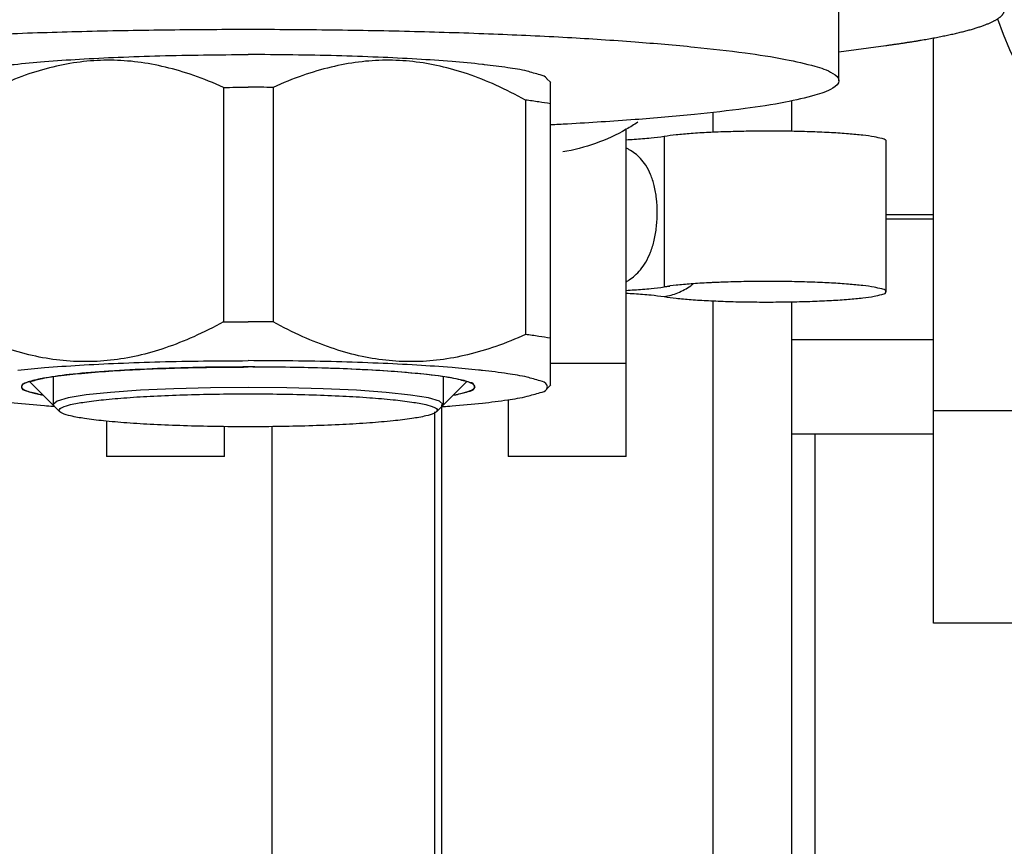
# Model space of a CAD drawing. Units: millimetres. Extents: x 19778 to 227418, y -21811 to 12609.
# Drawn here: x 21593 to 21614, y -2306 to -2288 of the extents above; entities that cross this region are included whole.
import ezdxf

# ---------------------------------------------------------------- set-up
doc = ezdxf.new("R2010")
doc.units = ezdxf.units.MM
doc.header["$LTSCALE"] = 46.255
doc.layers.get('0').update_dxf_attribs({"linetype": 'CONTINUOUS'})

msp = doc.modelspace()

# ---------------------------------------------------------------- linework, layer by layer
at = {"color": 7, "linetype": 'Continuous'}
for p, q in [((21610.717, -2289.638), (21610.717, -2288.144)), ((21612.717, -2301.118), (21612.717, -2288.733)), ((21610.717, -2289.028), (21611.711, -2288.892)), ((21604.532, -2289.59), (21604.619, -2289.676)), ((21604.611, -2296.083), (21604.611, -2289.668)), ((21597.691, -2289.778), (21597.691, -2294.739)), ((21598.742, -2289.778), (21598.742, -2294.739)), ((21604.086, -2290.047), (21604.086, -2295.008)), ((21609.717, -2290.701), (21609.717, -2290.06)), ((21608.046, -2290.307), (21608.046, -2290.723)), ((21606.217, -2297.588), (21606.217, -2290.666)), ((21607.018, -2290.811), (21607.018, -2293.999)), ((21611.717, -2294.102), (21611.717, -2290.915)), ((21612.717, -2292.472), (21611.717, -2292.472)), ((21612.717, -2292.568), (21611.717, -2292.568)), ((21607.018, -2293.999), (21607.135, -2293.986)), ((21607.018, -2294.001), (21607.135, -2293.986)), ((21609.717, -2334.418), (21609.717, -2294.316)), ((21612.717, -2295.118), (21609.717, -2295.118)), ((21596.068, -2295.739), (21595.825, -2295.751)), ((21596.295, -2295.73), (21596.068, -2295.739)), ((21596.544, -2295.721), (21596.295, -2295.73)), ((21596.789, -2295.714), (21596.544, -2295.721)), ((21597.047, -2295.708), (21596.789, -2295.714)), ((21597.309, -2295.702), (21597.047, -2295.708)), ((21597.565, -2295.699), (21597.309, -2295.702)), ((21597.832, -2295.696), (21597.565, -2295.699)), ((21598.099, -2295.695), (21597.832, -2295.696)), ((21598.354, -2295.695), (21598.099, -2295.695)), ((21598.621, -2295.696), (21598.354, -2295.695)), ((21598.888, -2295.699), (21598.621, -2295.696)), ((21599.139, -2295.703), (21598.888, -2295.699)), ((21599.4, -2295.708), (21599.139, -2295.703)), ((21599.658, -2295.714), (21599.4, -2295.708)), ((21599.915, -2295.722), (21599.658, -2295.714)), ((21600.148, -2295.73), (21599.915, -2295.722)), ((21600.39, -2295.74), (21600.148, -2295.73)), ((21600.629, -2295.752), (21600.39, -2295.74)), ((21604.611, -2295.614), (21606.217, -2295.614)), ((21593.826, -2295.944), (21593.816, -2295.946)), ((21594.092, -2295.902), (21594.092, -2296.487)), ((21594.205, -2295.884), (21594.13, -2295.894)), ((21594.693, -2295.829), (21594.601, -2295.838)), ((21595.069, -2295.797), (21594.883, -2295.812)), ((21595.263, -2295.784), (21595.069, -2295.797)), ((21595.389, -2295.775), (21595.263, -2295.784)), ((21595.596, -2295.763), (21595.389, -2295.775)), ((21595.825, -2295.751), (21595.596, -2295.763)), ((21600.843, -2295.763), (21600.629, -2295.752)), ((21601.063, -2295.776), (21600.843, -2295.763)), ((21601.278, -2295.791), (21601.063, -2295.776)), ((21601.754, -2295.83), (21601.66, -2295.822)), ((21602.24, -2295.885), (21602.163, -2295.875)), ((21602.342, -2295.902), (21602.342, -2296.487)), ((21602.617, -2295.946), (21602.607, -2295.944)), ((21593.567, -2296.009), (21593.56, -2296.012)), ((21593.587, -2296.003), (21593.567, -2296.009)), ((21593.589, -2296.004), (21594.232, -2296.642)), ((21602.844, -2296.004), (21602.201, -2296.642)), ((21602.867, -2296.009), (21602.846, -2296.003)), ((21602.873, -2296.012), (21602.867, -2296.009)), ((21604.619, -2296.075), (21604.532, -2296.162)), ((21603.717, -2296.388), (21603.717, -2297.588)), ((21594.232, -2296.642), (21594.217, -2296.611)), ((21602.217, -2296.611), (21602.201, -2296.642)), ((21612.717, -2296.618), (21632.717, -2296.618)), ((21595.217, -2296.841), (21595.217, -2297.588)), ((21597.717, -2297.588), (21597.717, -2296.956)), ((21612.717, -2297.118), (21609.717, -2297.118)), ((21597.717, -2297.588), (21595.217, -2297.588)), ((21606.217, -2297.588), (21603.717, -2297.588)), ((21632.717, -2301.118), (21612.717, -2301.118))]:
    msp.add_line(p, q, dxfattribs=at)
at = {"color": 9, "linetype": 'Continuous'}
for p, q in [((21608.046, -2294.294), (21608.046, -2334.918)), ((21602.31, -2296.487), (21602.31, -2334.918)), ((21602.158, -2296.642), (21602.158, -2334.918)), ((21598.717, -2296.956), (21598.717, -2334.918)), ((21610.217, -2334.918), (21610.217, -2297.118))]:
    msp.add_line(p, q, dxfattribs=at)
at = {"color": 7, "linetype": 'Continuous'}
for points in [[(21593.816, -2295.946), (21593.777, -2295.954), (21593.734, -2295.964), (21593.693, -2295.973), (21593.655, -2295.983), (21593.62, -2295.993), (21593.587, -2296.003)], [(21594.13, -2295.894), (21594.061, -2295.904), (21593.996, -2295.914), (21593.941, -2295.923), (21593.882, -2295.934), (21593.826, -2295.944)], [(21594.601, -2295.838), (21594.514, -2295.847), (21594.43, -2295.856), (21594.359, -2295.864), (21594.281, -2295.874), (21594.205, -2295.884)], [(21594.883, -2295.812), (21594.788, -2295.82), (21594.693, -2295.829)], [(21601.66, -2295.822), (21601.565, -2295.814), (21601.468, -2295.805), (21601.278, -2295.791)], [(21602.163, -2295.875), (21602.085, -2295.866), (21602.004, -2295.856), (21601.931, -2295.848), (21601.845, -2295.839), (21601.754, -2295.83)], [(21602.607, -2295.944), (21602.559, -2295.935), (21602.5, -2295.924), (21602.438, -2295.914), (21602.38, -2295.905), (21602.312, -2295.895), (21602.24, -2295.885)], [(21602.846, -2296.003), (21602.818, -2295.994), (21602.783, -2295.984), (21602.746, -2295.975), (21602.706, -2295.965), (21602.663, -2295.956), (21602.617, -2295.946)], [(21593.436, -2296.076), (21593.417, -2296.112), (21593.434, -2296.149), (21593.49, -2296.186), (21593.581, -2296.222), (21593.713, -2296.258), (21593.88, -2296.293)], [(21593.56, -2296.012), (21593.533, -2296.022), (21593.509, -2296.032), (21593.485, -2296.043), (21593.466, -2296.053), (21593.449, -2296.065), (21593.436, -2296.076)], [(21598.217, -2296.127), (21597.415, -2296.134), (21596.645, -2296.154), (21595.934, -2296.187), (21595.3, -2296.233), (21594.789, -2296.287), (21594.408, -2296.349), (21594.173, -2296.416), (21594.092, -2296.487)], [(21602.342, -2296.487), (21602.263, -2296.417), (21602.03, -2296.35), (21601.652, -2296.288), (21601.133, -2296.233), (21600.511, -2296.188), (21599.802, -2296.155), (21599.032, -2296.134), (21598.217, -2296.127)], [(21602.554, -2296.293), (21602.716, -2296.259), (21602.845, -2296.224), (21602.941, -2296.187), (21602.997, -2296.151), (21603.017, -2296.113), (21602.997, -2296.076)], [(21602.997, -2296.076), (21602.985, -2296.065), (21602.97, -2296.055), (21602.95, -2296.044), (21602.929, -2296.034), (21602.902, -2296.022), (21602.873, -2296.012)], [(21594.092, -2296.487), (21594.092, -2296.492), (21594.093, -2296.497), (21594.095, -2296.502), (21594.098, -2296.507), (21594.102, -2296.512), (21594.107, -2296.518)], [(21602.326, -2296.518), (21602.33, -2296.513), (21602.334, -2296.508), (21602.337, -2296.503), (21602.34, -2296.498), (21602.341, -2296.493), (21602.342, -2296.487)]]:
    msp.add_lwpolyline(points, dxfattribs=at)
msp.add_arc((21620.717, -2286.118), 7, 198.3984, 187.8793, dxfattribs=at)
for points, start_tangent, end_tangent in [([(21611.711, -2288.892), (21611.791, -2288.881), (21611.869, -2288.87), (21611.946, -2288.859), (21612.022, -2288.848), (21612.097, -2288.837), (21612.171, -2288.825), (21612.244, -2288.814), (21612.315, -2288.803), (21612.385, -2288.791), (21612.454, -2288.779), (21612.521, -2288.768), (21612.587, -2288.756), (21612.652, -2288.744), (21612.716, -2288.733), (21612.779, -2288.721), (21612.84, -2288.709), (21612.9, -2288.697), (21612.959, -2288.685), (21613.016, -2288.673), (21613.072, -2288.661), (21613.127, -2288.649), (21613.181, -2288.637), (21613.233, -2288.625), (21613.284, -2288.612), (21613.333, -2288.6), (21613.382, -2288.588), (21613.429, -2288.575), (21613.474, -2288.563), (21613.519, -2288.551), (21613.562, -2288.538), (21613.603, -2288.526), (21613.643, -2288.513), (21613.682, -2288.5), (21613.72, -2288.488), (21613.756, -2288.475), (21613.791, -2288.463), (21613.825, -2288.45), (21613.857, -2288.437), (21613.888, -2288.424), (21613.917, -2288.412), (21613.945, -2288.399), (21613.972, -2288.386), (21613.997, -2288.373), (21614.021, -2288.36), (21614.044, -2288.347), (21614.065, -2288.335), (21614.085, -2288.322), (21614.103, -2288.309), (21614.12, -2288.296), (21614.136, -2288.283), (21614.15, -2288.27), (21614.163, -2288.257), (21614.175, -2288.244), (21614.185, -2288.231), (21614.194, -2288.218), (21614.201, -2288.205), (21614.207, -2288.192), (21614.211, -2288.179), (21614.214, -2288.166), (21614.216, -2288.153), (21614.217, -2288.143)], (0.990771, 0.135545), (0.00004, 1)), ([(21585.717, -2289.638), (21585.844, -2289.483), (21586.223, -2289.331), (21586.846, -2289.185), (21587.701, -2289.049), (21588.77, -2288.925), (21590.031, -2288.815), (21591.459, -2288.721), (21593.024, -2288.647), (21594.695, -2288.593), (21596.438, -2288.56), (21598.217, -2288.549)], (0, 1), (1, 0)), ([(21598.217, -2288.549), (21599.996, -2288.56), (21601.738, -2288.593), (21603.409, -2288.647), (21604.975, -2288.721), (21606.402, -2288.815), (21607.663, -2288.925), (21608.732, -2289.049), (21609.587, -2289.185), (21610.21, -2289.331), (21610.589, -2289.483), (21610.717, -2289.638)], (1, 0), (0, -1)), ([(21597.691, -2289.778), (21597.062, -2289.527), (21596.463, -2289.35), (21595.88, -2289.243), (21595.305, -2289.204), (21594.733, -2289.233), (21594.158, -2289.33), (21593.575, -2289.495), (21592.976, -2289.732), (21592.348, -2290.047)], (-0.912092, 0.409987), (-0.876164, -0.482013)), ([(21593.217, -2289.298), (21593.26, -2289.293), (21593.904, -2289.233), (21594.645, -2289.181), (21595.466, -2289.14), (21596.348, -2289.11), (21597.272, -2289.092), (21598.217, -2289.085)], (0.99358, 0.113128), (1, 0)), ([(21603.217, -2289.298), (21603.173, -2289.293), (21602.529, -2289.233), (21601.788, -2289.181), (21600.967, -2289.14), (21600.085, -2289.11), (21599.162, -2289.092), (21598.217, -2289.085)], (-0.99358, 0.113128), (-1, 0)), ([(21604.086, -2290.047), (21603.457, -2289.732), (21602.858, -2289.495), (21602.275, -2289.33), (21601.7, -2289.233), (21601.128, -2289.204), (21600.553, -2289.243), (21599.97, -2289.35), (21599.371, -2289.527), (21598.742, -2289.778)], (-0.876164, 0.482013), (-0.912092, -0.409987)), ([(21604.535, -2289.588), (21604.398, -2289.515), (21604.118, -2289.436), (21603.707, -2289.362), (21603.217, -2289.298)], (-0.496446, 0.868068), (-0.99358, 0.113128)), ([(21610.717, -2289.638), (21610.589, -2289.793), (21610.21, -2289.945), (21609.587, -2290.091), (21608.732, -2290.227), (21607.663, -2290.351), (21606.402, -2290.461), (21604.975, -2290.554), (21604.611, -2290.574)], (0, -1), (-0.998654, -0.05187)), ([(21597.691, -2289.778), (21597.954, -2289.777), (21598.217, -2289.776)], (0.999979, 0.00647), (1, 0)), ([(21598.742, -2289.778), (21598.48, -2289.777), (21598.217, -2289.776)], (-0.999979, 0.00647), (-1, 0)), ([(21604.611, -2290.126), (21604.365, -2290.086), (21604.086, -2290.047)], (-0.98407, 0.177781), (-0.991904, 0.126989)), ([(21606.461, -2290.514), (21606.217, -2290.666), (21604.872, -2291.145)], (-0.82869, -0.559708), (-0.986231, -0.165374)), ([(21607.018, -2290.811), (21607.27, -2290.778), (21607.587, -2290.749), (21607.958, -2290.726), (21608.371, -2290.71), (21608.812, -2290.7), (21609.266, -2290.697), (21609.717, -2290.701)], (0.987275, 0.159025), (0.999843, -0.017735)), ([(21609.717, -2290.701), (21610.155, -2290.713), (21610.56, -2290.731), (21610.92, -2290.755), (21611.224, -2290.785), (21611.461, -2290.819), (21611.624, -2290.856), (21611.706, -2290.895), (21611.71, -2290.915)], (0.999843, -0.017735), (0, -1)), ([(21606.217, -2290.885), (21606.386, -2290.875), (21606.741, -2290.846), (21607.018, -2290.811)], (0.998544, 0.05395), (0.987275, 0.159025)), ([(21606.218, -2293.89), (21606.276, -2293.854), (21606.398, -2293.76), (21606.516, -2293.638), (21606.628, -2293.476), (21606.729, -2293.265), (21606.808, -2293.011), (21606.856, -2292.725), (21606.873, -2292.426), (21606.856, -2292.13), (21606.808, -2291.857), (21606.73, -2291.62), (21606.629, -2291.427), (21606.517, -2291.283), (21606.399, -2291.177), (21606.277, -2291.097), (21606.218, -2291.067)], (0.865875, 0.50026), (-0.905252, 0.424875)), ([(21606.217, -2294.073), (21606.386, -2294.063), (21606.741, -2294.034), (21607.018, -2293.999)], (0.998544, 0.053948), (0.987275, 0.159025)), ([(21608.064, -2293.909), (21607.958, -2293.914), (21607.587, -2293.937), (21607.27, -2293.966), (21607.018, -2293.999)], (-0.998975, -0.045273), (-0.987275, -0.159025)), ([(21607.018, -2294.206), (21607.309, -2294.125), (21607.58, -2293.976), (21607.632, -2293.939)], (0.987619, 0.156873), (0.796459, 0.604692)), ([(21610.369, -2293.909), (21610.155, -2293.901), (21609.719, -2293.889), (21609.266, -2293.885), (21608.812, -2293.887), (21608.371, -2293.897), (21608.064, -2293.909)], (-0.998971, 0.045355), (-0.998975, -0.045273)), ([(21611.71, -2294.102), (21611.706, -2294.083), (21611.624, -2294.044), (21611.461, -2294.007), (21611.224, -2293.973), (21610.92, -2293.943), (21610.56, -2293.919), (21610.369, -2293.909)], (0, 1), (-0.998971, 0.045355)), ([(21606.217, -2294.132), (21606.386, -2294.142), (21606.741, -2294.171), (21607.018, -2294.206)], (0.998544, -0.05395), (0.987275, -0.159025)), ([(21607.018, -2294.206), (21607.27, -2294.239), (21607.587, -2294.268), (21607.958, -2294.291), (21608.371, -2294.308), (21608.812, -2294.318), (21609.266, -2294.32), (21609.719, -2294.316), (21610.155, -2294.304), (21610.56, -2294.286), (21610.92, -2294.262), (21611.224, -2294.232), (21611.461, -2294.198), (21611.624, -2294.161), (21611.706, -2294.122), (21611.71, -2294.102)], (0.987275, -0.159025), (0, 1)), ([(21597.691, -2294.739), (21597.062, -2295.054), (21596.463, -2295.291), (21595.88, -2295.456), (21595.305, -2295.553), (21594.733, -2295.582), (21594.158, -2295.543), (21593.575, -2295.436), (21592.976, -2295.259), (21592.348, -2295.008)], (-0.876164, -0.482013), (-0.912092, 0.409987)), ([(21597.691, -2294.739), (21597.954, -2294.738), (21598.217, -2294.737)], (0.999979, 0.00647), (1, 0)), ([(21598.742, -2294.739), (21598.48, -2294.738), (21598.217, -2294.737)], (-0.999979, 0.00647), (-1, 0)), ([(21604.086, -2295.008), (21603.457, -2295.259), (21602.858, -2295.436), (21602.275, -2295.543), (21601.7, -2295.582), (21601.128, -2295.553), (21600.553, -2295.456), (21599.97, -2295.29), (21599.371, -2295.054), (21598.742, -2294.739)], (-0.912092, -0.409987), (-0.876164, 0.482013)), ([(21604.611, -2295.087), (21604.365, -2295.047), (21604.086, -2295.008)], (-0.98407, 0.177781), (-0.991904, 0.126989)), ([(21593.344, -2295.76), (21593.904, -2295.708), (21594.645, -2295.657), (21595.466, -2295.615), (21596.348, -2295.585), (21597.272, -2295.567), (21598.217, -2295.561)], (0.994447, 0.105239), (1, 0)), ([(21593.434, -2296.076), (21593.563, -2296.011), (21593.821, -2295.945), (21594.198, -2295.884), (21594.685, -2295.83), (21595.268, -2295.783), (21595.932, -2295.745), (21596.658, -2295.718), (21597.427, -2295.701), (21598.217, -2295.695)], (0.426869, 0.904314), (1, 0)), ([(21603.089, -2295.76), (21602.529, -2295.708), (21601.788, -2295.657), (21600.967, -2295.615), (21600.085, -2295.585), (21599.162, -2295.567), (21598.217, -2295.561)], (-0.994447, 0.105239), (-1, 0)), ([(21602.999, -2296.076), (21602.87, -2296.011), (21602.612, -2295.945), (21602.235, -2295.884), (21601.748, -2295.83), (21601.165, -2295.783), (21600.501, -2295.745), (21599.775, -2295.718), (21599.007, -2295.701), (21598.217, -2295.695)], (-0.426869, 0.904314), (-1, 0)), ([(21604.535, -2296.163), (21604.539, -2296.155), (21604.539, -2296.072), (21604.398, -2295.99), (21604.118, -2295.911), (21603.707, -2295.837), (21603.173, -2295.769), (21603.089, -2295.76)], (0.496446, 0.868068), (-0.994447, 0.105239)), ([(21593.426, -2296.114), (21593.433, -2296.079), (21593.434, -2296.076)], (-0.00528, 0.999986), (0.426869, 0.904314)), ([(21593.877, -2296.293), (21593.821, -2296.281), (21593.563, -2296.216), (21593.433, -2296.148), (21593.426, -2296.114)], (-0.980536, 0.196341), (-0.00528, 0.999986)), ([(21602.556, -2296.293), (21602.612, -2296.281), (21602.87, -2296.216), (21603, -2296.148), (21603.007, -2296.114)], (0.980536, 0.196341), (0.00528, 0.999986)), ([(21603.007, -2296.114), (21603, -2296.079), (21602.999, -2296.076)], (0.00528, 0.999986), (-0.426869, 0.904314)), ([(21594.088, -2296.533), (21593.904, -2296.518), (21593.26, -2296.458), (21592.726, -2296.39), (21592.315, -2296.315), (21592.036, -2296.236), (21591.899, -2296.163)], (-0.997223, 0.074475), (-0.496446, 0.868068)), ([(21594.217, -2296.611), (21594.277, -2296.551), (21594.457, -2296.492), (21594.752, -2296.437), (21595.152, -2296.387), (21595.645, -2296.344), (21596.216, -2296.309), (21596.848, -2296.284), (21597.522, -2296.268), (21598.217, -2296.263), (21598.911, -2296.268), (21599.585, -2296.284), (21600.217, -2296.309), (21600.788, -2296.344), (21601.281, -2296.387), (21601.681, -2296.437), (21601.976, -2296.492), (21602.156, -2296.551), (21602.217, -2296.611)], (0, 1), (0, -1)), ([(21602.345, -2296.533), (21602.529, -2296.518), (21603.173, -2296.458), (21603.707, -2296.39), (21604.118, -2296.315), (21604.398, -2296.236), (21604.535, -2296.163)], (0.997223, 0.074475), (0.496446, 0.868068)), ([(21594.123, -2296.535), (21594.088, -2296.533)], (-0.997298, 0.073468), (-0.997223, 0.074475)), ([(21602.311, -2296.535), (21602.345, -2296.533)], (0.997298, 0.073468), (0.997223, 0.074475)), ([(21602.202, -2296.643), (21602.156, -2296.672), (21601.976, -2296.73), (21601.681, -2296.786), (21601.281, -2296.835), (21600.788, -2296.878), (21600.217, -2296.913), (21599.585, -2296.939), (21598.911, -2296.955), (21598.217, -2296.96), (21597.522, -2296.955), (21596.848, -2296.939), (21596.216, -2296.913), (21595.645, -2296.878), (21595.152, -2296.835), (21594.752, -2296.786), (21594.457, -2296.73), (21594.277, -2296.672), (21594.231, -2296.643)], (-0.710059, -0.704142), (-0.710083, 0.704118))]:
    msp.add_spline(points, degree=3, dxfattribs=dict(at, start_tangent=start_tangent, end_tangent=end_tangent))

doc.saveas('drawing.dxf')
